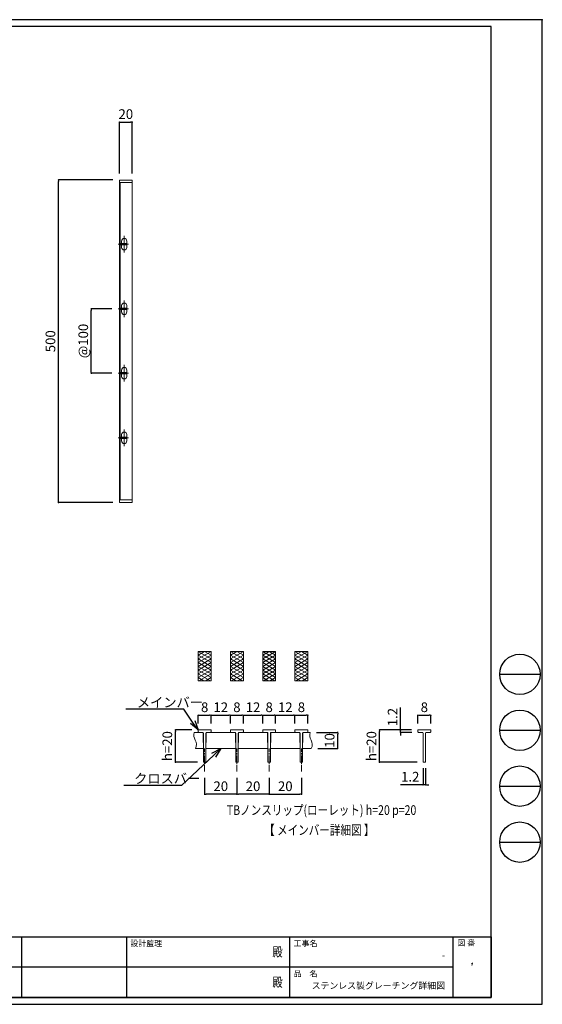
# Model space of a CAD drawing. Extents: x 0 to 431, y 0 to 305.
# Drawn here: x 269 to 431, y 0 to 305 of the extents above; entities that cross this region are included whole.
import ezdxf
from ezdxf import colors
from ezdxf.entities.mleader import LeaderData, LeaderLine
from ezdxf.enums import TextEntityAlignment as Align
from ezdxf.math import Vec2, Vec3

# ---------------------------------------------------------------- set-up
doc = ezdxf.new("R2010")
doc.units = 0
doc.header["$MEASUREMENT"] = 0
doc.linetypes.add('CENTER1', pattern=[10, 6.25, -1.25, 1.25, -1.25])
doc.layers.get('0').update_dxf_attribs({"linetype": 'CONTINUOUS'})
doc.layers.get('Defpoints').update_dxf_attribs({"linetype": 'CONTINUOUS'})
doc.layers.add('A1FRAME', color=7, linetype='CONTINUOUS')
for name, color, linetype, lineweight in [('中心線', 140, 'CENTER1', 5), ('寸法', 4, 'CONTINUOUS', 5), ('文字', 7, 'CONTINUOUS', 0), ('蓋', 3, 'CONTINUOUS', 5)]:
    doc.layers.add(name, color=color, linetype=linetype, lineweight=lineweight)
doc.styles.get("Standard").update_dxf_attribs({"font": 'txt.shx', "width": 0.8, "bigfont": 'bigfont.shx'})
doc.styles.add('丸ゴシック', font='HGRSMP.TTF', dxfattribs={"width": 0.9})
doc.dimstyles.new('単品1-2', dxfattribs={"dimtxt": 3, "dimasz": 0.5, "dimexe": 0, "dimexo": 2, "dimgap": 1, "dimtad": 1, "dimlfac": 2, "dimdsep": 46, "dimtxsty": 'STANDARD', "dimblk": 'DOT', "dimcen": 0.09, "dimadec": 0, "dimazin": 2, "dimtfac": 1, "dimtmove": 0, "dimatfit": 3, "dimldrblk": 'OPEN30', "dimfxl": 1, "dimtolj": 1, "dimtzin": 0, "dimarcsym": 0})
doc.dimstyles.new('単品1-5', dxfattribs={"dimtxt": 3, "dimasz": 0.5, "dimexe": 0, "dimexo": 2, "dimgap": 1, "dimtad": 1, "dimlfac": 5, "dimdsep": 46, "dimtxsty": 'STANDARD', "dimblk": 'DOT', "dimcen": 0.09, "dimadec": 0, "dimazin": 2, "dimtfac": 1, "dimtmove": 0, "dimatfit": 3, "dimldrblk": 'OPEN30', "dimfxl": 1, "dimtolj": 1, "dimtzin": 0, "dimarcsym": 0})

# ---------------------------------------------------------------- blocks, each defined once
blk = doc.blocks.new('_Dot')
at = {"color": 0, "linetype": 'ByBlock', "lineweight": -2}
blk.add_line((-0.5, 0), (-1, 0), dxfattribs=at)
at = {"color": 0, "linetype": 'ByBlock', "const_width": 0.5}
blk.add_lwpolyline([(-0.25, 0, 1), (0.25, 0, 1)], format="xyb", close=True, dxfattribs=at)
blk = doc.blocks.new('*D2')
at = {"layer": 'Defpoints', "color": 0, "transparency": 16777216}
for p in [(358.69, 84.31), (367.24, 84.31), (359.06, 79.31)]:
    blk.add_point(p, dxfattribs=at)
at = {"layer": '寸法', "color": 0, "lineweight": -2, "transparency": 16777216}
for p, q in [((360.69, 84.31), (367.24, 84.31)), ((367.24, 79.81), (367.24, 83.81)), ((361.06, 79.31), (367.24, 79.31))]:
    blk.add_line(p, q, dxfattribs=at)
at = {"layer": '寸法', "color": 0, "lineweight": -2, "transparency": 16777216, "xscale": 0.5, "yscale": 0.5, "zscale": 0.5}
for p, rotation in [((367.24, 84.31), 90), ((367.24, 79.31), 270)]:
    blk.add_blockref('_Dot', p, dxfattribs=dict(at, rotation=rotation))
at = {"layer": '寸法', "color": 0, "transparency": 16777216, "insert": (364.74, 81.81), "char_height": 3, "attachment_point": 5, "rotation": 90}
blk.add_mtext('\\A1;10', dxfattribs=at)
blk = doc.blocks.new('_Open30')
at = {"color": 0, "linetype": 'ByBlock', "lineweight": -2}
for p, q in [((-1, 0.27), (0, 0)), ((0, 0), (-1, -0.27)), ((0, 0), (-1, 0))]:
    blk.add_line(p, q, dxfattribs=at)
blk = doc.blocks.new('*D3')
at = {"layer": 'Defpoints', "color": 0, "transparency": 16777216}
for p in [(316.94, 85.06), (324.01, 85.06), (325.79, 75.06)]:
    blk.add_point(p, dxfattribs=at)
at = {"layer": '寸法', "color": 0, "lineweight": -2, "transparency": 16777216}
for p, q in [((322.01, 85.06), (316.94, 85.06)), ((316.94, 75.56), (316.94, 84.56)), ((323.79, 75.06), (316.94, 75.06))]:
    blk.add_line(p, q, dxfattribs=at)
at = {"layer": '寸法', "color": 0, "lineweight": -2, "transparency": 16777216, "xscale": 0.5, "yscale": 0.5, "zscale": 0.5}
for p, rotation in [((316.94, 85.06), 90), ((316.94, 75.06), 270)]:
    blk.add_blockref('_Dot', p, dxfattribs=dict(at, rotation=rotation))
at = {"layer": '寸法', "color": 0, "transparency": 16777216, "insert": (314.44, 80.06), "char_height": 3, "attachment_point": 5, "rotation": 90}
blk.add_mtext('\\A1;h=20', dxfattribs=at)
blk = doc.blocks.new('*D4')
at = {"layer": 'Defpoints', "color": 0, "transparency": 16777216}
for p in [(346.01, 72.23), (356.01, 72.23), (356.01, 65.12)]:
    blk.add_point(p, dxfattribs=at)
at = {"layer": '寸法', "color": 0, "lineweight": -2, "transparency": 16777216}
for p, q in [((346.01, 70.23), (346.01, 65.12)), ((356.01, 70.23), (356.01, 65.12)), ((346.51, 65.12), (355.51, 65.12))]:
    blk.add_line(p, q, dxfattribs=at)
at = {"layer": '寸法', "color": 0, "lineweight": -2, "transparency": 16777216, "xscale": 0.5, "yscale": 0.5, "zscale": 0.5, "rotation": 180}
blk.add_blockref('_Dot', (346.01, 65.12), dxfattribs=at)
at = {"layer": '寸法', "color": 0, "lineweight": -2, "transparency": 16777216, "xscale": 0.5, "yscale": 0.5, "zscale": 0.5}
blk.add_blockref('_Dot', (356.01, 65.12), dxfattribs=at)
at = {"layer": '寸法', "color": 0, "transparency": 16777216, "insert": (351.01, 67.62), "char_height": 3, "attachment_point": 5}
blk.add_mtext('\\A1;20', dxfattribs=at)
blk = doc.blocks.new('*D5')
at = {"layer": 'Defpoints', "color": 0, "transparency": 16777216}
for p in [(336.01, 72.23), (346.01, 72.23), (336.01, 65.12)]:
    blk.add_point(p, dxfattribs=at)
at = {"layer": '寸法', "color": 0, "lineweight": -2, "transparency": 16777216}
for p, q in [((336.01, 70.23), (336.01, 65.12)), ((346.01, 70.23), (346.01, 65.12)), ((345.51, 65.12), (336.51, 65.12))]:
    blk.add_line(p, q, dxfattribs=at)
at = {"layer": '寸法', "color": 0, "lineweight": -2, "transparency": 16777216, "xscale": 0.5, "yscale": 0.5, "zscale": 0.5, "rotation": 180}
blk.add_blockref('_Dot', (336.01, 65.12), dxfattribs=at)
at = {"layer": '寸法', "color": 0, "lineweight": -2, "transparency": 16777216, "xscale": 0.5, "yscale": 0.5, "zscale": 0.5}
blk.add_blockref('_Dot', (346.01, 65.12), dxfattribs=at)
at = {"layer": '寸法', "color": 0, "transparency": 16777216, "insert": (341.01, 67.62), "char_height": 3, "attachment_point": 5}
blk.add_mtext('\\A1;20', dxfattribs=at)
blk = doc.blocks.new('*D6')
at = {"layer": 'Defpoints', "color": 0, "transparency": 16777216}
for p in [(326.01, 72.23), (336.01, 72.23), (326.01, 65.12)]:
    blk.add_point(p, dxfattribs=at)
at = {"layer": '寸法', "color": 0, "lineweight": -2, "transparency": 16777216}
for p, q in [((326.01, 70.23), (326.01, 65.12)), ((336.01, 70.23), (336.01, 65.12)), ((335.51, 65.12), (326.51, 65.12))]:
    blk.add_line(p, q, dxfattribs=at)
at = {"layer": '寸法', "color": 0, "lineweight": -2, "transparency": 16777216, "xscale": 0.5, "yscale": 0.5, "zscale": 0.5, "rotation": 180}
blk.add_blockref('_Dot', (326.01, 65.12), dxfattribs=at)
at = {"layer": '寸法', "color": 0, "lineweight": -2, "transparency": 16777216, "xscale": 0.5, "yscale": 0.5, "zscale": 0.5}
blk.add_blockref('_Dot', (336.01, 65.12), dxfattribs=at)
at = {"layer": '寸法', "color": 0, "transparency": 16777216, "insert": (331.01, 67.62), "char_height": 3, "attachment_point": 5}
blk.add_mtext('\\A1;20', dxfattribs=at)
blk = doc.blocks.new('*D7')
at = {"layer": 'Defpoints', "color": 0, "transparency": 16777216}
for p in [(328.01, 89.61), (324.01, 85.06), (328.01, 85.06)]:
    blk.add_point(p, dxfattribs=at)
at = {"layer": '寸法', "color": 0, "lineweight": -2, "transparency": 16777216}
for p, q in [((324.01, 87.06), (324.01, 89.61)), ((324.51, 89.61), (327.51, 89.61)), ((328.01, 87.06), (328.01, 89.61))]:
    blk.add_line(p, q, dxfattribs=at)
at = {"layer": '寸法', "color": 0, "lineweight": -2, "transparency": 16777216, "xscale": 0.5, "yscale": 0.5, "zscale": 0.5, "rotation": 180}
blk.add_blockref('_Dot', (324.01, 89.61), dxfattribs=at)
at = {"layer": '寸法', "color": 0, "lineweight": -2, "transparency": 16777216, "xscale": 0.5, "yscale": 0.5, "zscale": 0.5}
blk.add_blockref('_Dot', (328.01, 89.61), dxfattribs=at)
at = {"layer": '寸法', "color": 0, "transparency": 16777216, "insert": (326.01, 92.11), "char_height": 3, "attachment_point": 5}
blk.add_mtext('\\A1;8', dxfattribs=at)
blk = doc.blocks.new('*D8')
at = {"layer": 'Defpoints', "color": 0, "transparency": 16777216}
for p in [(338.01, 89.61), (334.01, 85.06), (338.01, 85.06)]:
    blk.add_point(p, dxfattribs=at)
at = {"layer": '寸法', "color": 0, "lineweight": -2, "transparency": 16777216}
for p, q in [((334.01, 87.06), (334.01, 89.61)), ((334.51, 89.61), (337.51, 89.61)), ((338.01, 87.06), (338.01, 89.61))]:
    blk.add_line(p, q, dxfattribs=at)
at = {"layer": '寸法', "color": 0, "lineweight": -2, "transparency": 16777216, "xscale": 0.5, "yscale": 0.5, "zscale": 0.5, "rotation": 180}
blk.add_blockref('_Dot', (334.01, 89.61), dxfattribs=at)
at = {"layer": '寸法', "color": 0, "lineweight": -2, "transparency": 16777216, "xscale": 0.5, "yscale": 0.5, "zscale": 0.5}
blk.add_blockref('_Dot', (338.01, 89.61), dxfattribs=at)
at = {"layer": '寸法', "color": 0, "transparency": 16777216, "insert": (336.01, 92.11), "char_height": 3, "attachment_point": 5}
blk.add_mtext('\\A1;8', dxfattribs=at)
blk = doc.blocks.new('*D9')
at = {"layer": 'Defpoints', "color": 0, "transparency": 16777216}
for p in [(348.01, 89.61), (344.01, 85.06), (348.01, 85.06)]:
    blk.add_point(p, dxfattribs=at)
at = {"layer": '寸法', "color": 0, "lineweight": -2, "transparency": 16777216}
for p, q in [((344.01, 87.06), (344.01, 89.61)), ((344.51, 89.61), (347.51, 89.61)), ((348.01, 87.06), (348.01, 89.61))]:
    blk.add_line(p, q, dxfattribs=at)
at = {"layer": '寸法', "color": 0, "lineweight": -2, "transparency": 16777216, "xscale": 0.5, "yscale": 0.5, "zscale": 0.5, "rotation": 180}
blk.add_blockref('_Dot', (344.01, 89.61), dxfattribs=at)
at = {"layer": '寸法', "color": 0, "lineweight": -2, "transparency": 16777216, "xscale": 0.5, "yscale": 0.5, "zscale": 0.5}
blk.add_blockref('_Dot', (348.01, 89.61), dxfattribs=at)
at = {"layer": '寸法', "color": 0, "transparency": 16777216, "insert": (346.01, 92.11), "char_height": 3, "attachment_point": 5}
blk.add_mtext('\\A1;8', dxfattribs=at)
blk = doc.blocks.new('*D10')
at = {"layer": 'Defpoints', "color": 0, "transparency": 16777216}
for p in [(358.01, 89.61), (354.01, 85.06), (358.01, 85.06)]:
    blk.add_point(p, dxfattribs=at)
at = {"layer": '寸法', "color": 0, "lineweight": -2, "transparency": 16777216}
for p, q in [((354.01, 87.06), (354.01, 89.61)), ((354.51, 89.61), (357.51, 89.61)), ((358.01, 87.06), (358.01, 89.61))]:
    blk.add_line(p, q, dxfattribs=at)
at = {"layer": '寸法', "color": 0, "lineweight": -2, "transparency": 16777216, "xscale": 0.5, "yscale": 0.5, "zscale": 0.5, "rotation": 180}
blk.add_blockref('_Dot', (354.01, 89.61), dxfattribs=at)
at = {"layer": '寸法', "color": 0, "lineweight": -2, "transparency": 16777216, "xscale": 0.5, "yscale": 0.5, "zscale": 0.5}
blk.add_blockref('_Dot', (358.01, 89.61), dxfattribs=at)
at = {"layer": '寸法', "color": 0, "transparency": 16777216, "insert": (356.01, 92.11), "char_height": 3, "attachment_point": 5}
blk.add_mtext('\\A1;8', dxfattribs=at)
blk = doc.blocks.new('*D11')
at = {"layer": 'Defpoints', "color": 0, "transparency": 16777216}
for p in [(334.01, 89.61), (328.01, 85.06), (334.01, 85.06)]:
    blk.add_point(p, dxfattribs=at)
at = {"layer": '寸法', "color": 0, "lineweight": -2, "transparency": 16777216}
for p, q in [((328.01, 87.06), (328.01, 89.61)), ((328.51, 89.61), (333.51, 89.61)), ((334.01, 87.06), (334.01, 89.61))]:
    blk.add_line(p, q, dxfattribs=at)
at = {"layer": '寸法', "color": 0, "lineweight": -2, "transparency": 16777216, "xscale": 0.5, "yscale": 0.5, "zscale": 0.5, "rotation": 180}
blk.add_blockref('_Dot', (328.01, 89.61), dxfattribs=at)
at = {"layer": '寸法', "color": 0, "lineweight": -2, "transparency": 16777216, "xscale": 0.5, "yscale": 0.5, "zscale": 0.5}
blk.add_blockref('_Dot', (334.01, 89.61), dxfattribs=at)
at = {"layer": '寸法', "color": 0, "transparency": 16777216, "insert": (331.01, 92.11), "char_height": 3, "attachment_point": 5}
blk.add_mtext('\\A1;12', dxfattribs=at)
blk = doc.blocks.new('*D12')
at = {"layer": 'Defpoints', "color": 0, "transparency": 16777216}
for p in [(344.01, 89.61), (338.01, 85.06), (344.01, 85.06)]:
    blk.add_point(p, dxfattribs=at)
at = {"layer": '寸法', "color": 0, "lineweight": -2, "transparency": 16777216}
for p, q in [((338.01, 87.06), (338.01, 89.61)), ((338.51, 89.61), (343.51, 89.61)), ((344.01, 87.06), (344.01, 89.61))]:
    blk.add_line(p, q, dxfattribs=at)
at = {"layer": '寸法', "color": 0, "lineweight": -2, "transparency": 16777216, "xscale": 0.5, "yscale": 0.5, "zscale": 0.5, "rotation": 180}
blk.add_blockref('_Dot', (338.01, 89.61), dxfattribs=at)
at = {"layer": '寸法', "color": 0, "lineweight": -2, "transparency": 16777216, "xscale": 0.5, "yscale": 0.5, "zscale": 0.5}
blk.add_blockref('_Dot', (344.01, 89.61), dxfattribs=at)
at = {"layer": '寸法', "color": 0, "transparency": 16777216, "insert": (341.01, 92.11), "char_height": 3, "attachment_point": 5}
blk.add_mtext('\\A1;12', dxfattribs=at)
blk = doc.blocks.new('*D13')
at = {"layer": 'Defpoints', "color": 0, "transparency": 16777216}
for p in [(354.01, 89.61), (348.01, 85.06), (354.01, 85.06)]:
    blk.add_point(p, dxfattribs=at)
at = {"layer": '寸法', "color": 0, "lineweight": -2, "transparency": 16777216}
for p, q in [((348.01, 87.06), (348.01, 89.61)), ((348.51, 89.61), (353.51, 89.61)), ((354.01, 87.06), (354.01, 89.61))]:
    blk.add_line(p, q, dxfattribs=at)
at = {"layer": '寸法', "color": 0, "lineweight": -2, "transparency": 16777216, "xscale": 0.5, "yscale": 0.5, "zscale": 0.5, "rotation": 180}
blk.add_blockref('_Dot', (348.01, 89.61), dxfattribs=at)
at = {"layer": '寸法', "color": 0, "lineweight": -2, "transparency": 16777216, "xscale": 0.5, "yscale": 0.5, "zscale": 0.5}
blk.add_blockref('_Dot', (354.01, 89.61), dxfattribs=at)
at = {"layer": '寸法', "color": 0, "transparency": 16777216, "insert": (351.01, 92.11), "char_height": 3, "attachment_point": 5}
blk.add_mtext('\\A1;12', dxfattribs=at)
blk = doc.blocks.new('*D14')
at = {"layer": 'Defpoints', "color": 0, "transparency": 16777216}
for p in [(380.21, 85.06), (392.1, 85.06), (393.88, 75.06)]:
    blk.add_point(p, dxfattribs=at)
at = {"layer": '寸法', "color": 0, "lineweight": -2, "transparency": 16777216}
for p, q in [((390.1, 85.06), (380.21, 85.06)), ((380.21, 75.56), (380.21, 84.56)), ((391.88, 75.06), (380.21, 75.06))]:
    blk.add_line(p, q, dxfattribs=at)
at = {"layer": '寸法', "color": 0, "lineweight": -2, "transparency": 16777216, "xscale": 0.5, "yscale": 0.5, "zscale": 0.5}
for p, rotation in [((380.21, 85.06), 90), ((380.21, 75.06), 270)]:
    blk.add_blockref('_Dot', p, dxfattribs=dict(at, rotation=rotation))
at = {"layer": '寸法', "color": 0, "transparency": 16777216, "insert": (377.71, 80.06), "char_height": 3, "attachment_point": 5, "rotation": 90}
blk.add_mtext('\\A1;h=20', dxfattribs=at)
blk = doc.blocks.new('*D15')
at = {"layer": 'Defpoints', "color": 0, "transparency": 16777216}
for p in [(396.1, 89.61), (392.1, 85.06), (396.1, 85.06)]:
    blk.add_point(p, dxfattribs=at)
at = {"layer": '寸法', "color": 0, "lineweight": -2, "transparency": 16777216}
for p, q in [((392.1, 87.06), (392.1, 89.61)), ((392.6, 89.61), (395.6, 89.61)), ((396.1, 87.06), (396.1, 89.61))]:
    blk.add_line(p, q, dxfattribs=at)
at = {"layer": '寸法', "color": 0, "lineweight": -2, "transparency": 16777216, "xscale": 0.5, "yscale": 0.5, "zscale": 0.5, "rotation": 180}
blk.add_blockref('_Dot', (392.1, 89.61), dxfattribs=at)
at = {"layer": '寸法', "color": 0, "lineweight": -2, "transparency": 16777216, "xscale": 0.5, "yscale": 0.5, "zscale": 0.5}
blk.add_blockref('_Dot', (396.1, 89.61), dxfattribs=at)
at = {"layer": '寸法', "color": 0, "transparency": 16777216, "insert": (394.1, 92.11), "char_height": 3, "attachment_point": 5}
blk.add_mtext('\\A1;8', dxfattribs=at)
blk = doc.blocks.new('*D16')
at = {"layer": 'Defpoints', "color": 0, "transparency": 16777216}
for p in [(386.76, 85.06), (392.1, 85.06), (392.25, 84.31)]:
    blk.add_point(p, dxfattribs=at)
at = {"layer": '寸法', "color": 0, "lineweight": -2, "transparency": 16777216}
for p, q in [((386.76, 85.56), (386.76, 92.06)), ((390.1, 85.06), (386.76, 85.06)), ((386.76, 84.31), (386.76, 85.06)), ((390.25, 84.31), (386.76, 84.31)), ((386.76, 83.81), (386.76, 83.31))]:
    blk.add_line(p, q, dxfattribs=at)
at = {"layer": '寸法', "color": 0, "lineweight": -2, "transparency": 16777216, "xscale": 0.5, "yscale": 0.5, "zscale": 0.5}
for p, rotation in [((386.76, 85.06), 270), ((386.76, 84.31), 90)]:
    blk.add_blockref('_Dot', p, dxfattribs=dict(at, rotation=rotation))
at = {"layer": '寸法', "color": 0, "transparency": 16777216, "insert": (384.26, 89.06), "char_height": 3, "attachment_point": 5, "rotation": 90}
blk.add_mtext('\\A1;1.2', dxfattribs=at)
blk = doc.blocks.new('*D17')
at = {"layer": 'Defpoints', "color": 0, "transparency": 16777216}
for p in [(393.73, 75.21), (394.48, 75.21), (393.73, 68.07)]:
    blk.add_point(p, dxfattribs=at)
at = {"layer": '寸法', "color": 0, "lineweight": -2, "transparency": 16777216}
for p, q in [((393.73, 73.21), (393.73, 68.07)), ((394.48, 73.21), (394.48, 68.07)), ((393.23, 68.07), (386.73, 68.07)), ((394.48, 68.07), (393.73, 68.07)), ((394.98, 68.07), (395.48, 68.07))]:
    blk.add_line(p, q, dxfattribs=at)
at = {"layer": '寸法', "color": 0, "lineweight": -2, "transparency": 16777216, "xscale": 0.5, "yscale": 0.5, "zscale": 0.5}
blk.add_blockref('_Dot', (393.73, 68.07), dxfattribs=at)
at = {"layer": '寸法', "color": 0, "lineweight": -2, "transparency": 16777216, "xscale": 0.5, "yscale": 0.5, "zscale": 0.5, "rotation": 180}
blk.add_blockref('_Dot', (394.48, 68.07), dxfattribs=at)
at = {"layer": '寸法', "color": 0, "transparency": 16777216, "insert": (389.73, 70.57), "char_height": 3, "attachment_point": 5}
blk.add_mtext('\\A1;1.2', dxfattribs=at)
blk = doc.blocks.new('*D22')
at = {"layer": 'Defpoints', "color": 0, "transparency": 16777216}
for p in [(280.72, 255.59), (299.58, 255.59), (299.58, 155.59)]:
    blk.add_point(p, dxfattribs=at)
at = {"layer": '寸法', "color": 0, "lineweight": -2, "transparency": 16777216}
for p, q in [((297.58, 255.59), (280.72, 255.59)), ((280.72, 156.09), (280.72, 255.09)), ((297.58, 155.59), (280.72, 155.59))]:
    blk.add_line(p, q, dxfattribs=at)
at = {"layer": '寸法', "color": 0, "lineweight": -2, "transparency": 16777216, "xscale": 0.5, "yscale": 0.5, "zscale": 0.5}
for p, rotation in [((280.72, 255.59), 90), ((280.72, 155.59), 270)]:
    blk.add_blockref('_Dot', p, dxfattribs=dict(at, rotation=rotation))
at = {"layer": '寸法', "color": 0, "transparency": 16777216, "insert": (278.22, 205.59), "char_height": 3, "attachment_point": 5, "rotation": 90}
blk.add_mtext('\\A1;500', dxfattribs=at)
blk = doc.blocks.new('*D23')
at = {"layer": 'Defpoints', "color": 0, "transparency": 16777216}
for p in [(303.58, 273.52), (299.58, 255.59), (303.58, 255.59)]:
    blk.add_point(p, dxfattribs=at)
at = {"layer": '寸法', "color": 0, "lineweight": -2, "transparency": 16777216}
for p, q in [((299.58, 257.59), (299.58, 273.52)), ((300.08, 273.52), (303.08, 273.52)), ((303.58, 257.59), (303.58, 273.52))]:
    blk.add_line(p, q, dxfattribs=at)
at = {"layer": '寸法', "color": 0, "lineweight": -2, "transparency": 16777216, "xscale": 0.5, "yscale": 0.5, "zscale": 0.5, "rotation": 180}
blk.add_blockref('_Dot', (299.58, 273.52), dxfattribs=at)
at = {"layer": '寸法', "color": 0, "lineweight": -2, "transparency": 16777216, "xscale": 0.5, "yscale": 0.5, "zscale": 0.5}
blk.add_blockref('_Dot', (303.58, 273.52), dxfattribs=at)
at = {"layer": '寸法', "color": 0, "transparency": 16777216, "insert": (301.58, 276.02), "char_height": 3, "attachment_point": 5}
blk.add_mtext('\\A1;20', dxfattribs=at)
blk = doc.blocks.new('*D24')
at = {"layer": 'Defpoints', "color": 0, "transparency": 16777216}
for p in [(290.89, 215.67), (299.26, 215.67), (299.26, 195.67)]:
    blk.add_point(p, dxfattribs=at)
at = {"layer": '寸法', "color": 0, "lineweight": -2, "transparency": 16777216}
for p, q in [((297.26, 215.67), (290.89, 215.67)), ((290.89, 196.17), (290.89, 215.17)), ((297.26, 195.67), (290.89, 195.67))]:
    blk.add_line(p, q, dxfattribs=at)
at = {"layer": '寸法', "color": 0, "lineweight": -2, "transparency": 16777216, "xscale": 0.5, "yscale": 0.5, "zscale": 0.5}
for p, rotation in [((290.89, 215.67), 90), ((290.89, 195.67), 270)]:
    blk.add_blockref('_Dot', p, dxfattribs=dict(at, rotation=rotation))
at = {"layer": '寸法', "color": 0, "transparency": 16777216, "insert": (288.39, 205.67), "char_height": 3, "attachment_point": 5, "rotation": 90}
blk.add_mtext('\\A1;@100', dxfattribs=at)
blk = doc.blocks.new('*U19')
at = {"layer": '中心線', "linetype": 'CENTER1', "ltscale": 0.2}
for p, q in [((7.5, 387.4), (7.5, 413.4)), ((-1.6, 400.4), (14.6, 400.4)), ((7.5, 287.4), (7.5, 313.4)), ((-1.6, 300.4), (14.6, 300.4)), ((-1.6, 200.4), (14.6, 200.4)), ((7.5, 187.4), (7.5, 213.4)), ((7.5, 87.4), (7.5, 113.4)), ((-1.6, 100.4), (14.6, 100.4))]:
    blk.add_line(p, q, dxfattribs=at)
at = {"layer": '蓋', "linetype": 'Continuous'}
for p, q in [((0, 500), (0, 0)), ((0, 500), (20, 500)), ((0, 496), (20, 496)), ((1.5, 496), (1.5, 4)), ((20, 500), (20, 0)), ((0, 4), (20, 4)), ((0, 0), (20, 0))]:
    blk.add_line(p, q, dxfattribs=at)
at = {"layer": '蓋', "color": 3, "linetype": 'Continuous'}
for p, q in [((1.5, 399.4), (1.5, 401.4)), ((1.5, 401.4), (11.5, 401.4)), ((1.5, 399.4), (11.5, 399.4)), ((3.5, 401.4), (3.5, 405.4)), ((3.5, 395.4), (3.5, 399.4)), ((11.5, 401.4), (11.5, 405.4)), ((11.5, 399.4), (11.5, 401.4)), ((11.5, 395.4), (11.5, 399.4)), ((3.5, 301.4), (3.5, 305.4)), ((11.5, 301.4), (11.5, 305.4)), ((1.5, 299.4), (1.5, 301.4)), ((1.5, 301.4), (11.5, 301.4)), ((1.5, 299.4), (11.5, 299.4)), ((3.5, 295.4), (3.5, 299.4)), ((11.5, 299.4), (11.5, 301.4)), ((11.5, 295.4), (11.5, 299.4)), ((1.5, 199.4), (1.5, 201.4)), ((1.5, 201.4), (11.5, 201.4)), ((1.5, 199.4), (11.5, 199.4)), ((3.5, 201.4), (3.5, 205.4)), ((3.5, 195.4), (3.5, 199.4)), ((11.5, 201.4), (11.5, 205.4)), ((11.5, 199.4), (11.5, 201.4)), ((11.5, 195.4), (11.5, 199.4)), ((1.5, 99.4), (1.5, 101.4)), ((1.5, 101.4), (11.5, 101.4)), ((1.5, 99.4), (11.5, 99.4)), ((3.5, 101.4), (3.5, 105.4)), ((3.5, 95.4), (3.5, 99.4)), ((11.5, 101.4), (11.5, 105.4)), ((11.5, 99.4), (11.5, 101.4)), ((11.5, 95.4), (11.5, 99.4))]:
    blk.add_line(p, q, dxfattribs=at)
for centre, start, end in [((7.5, 405.4), 0, 180), ((7.5, 395.4), 180, 0), ((7.5, 305.4), 0, 180), ((7.5, 295.4), 180, 0), ((7.5, 205.4), 0, 180), ((7.5, 195.4), 180, 0), ((7.5, 105.4), 0, 180), ((7.5, 95.4), 180, 0)]:
    blk.add_arc(centre, 4, start, end, dxfattribs=at)

msp = doc.modelspace()

# ---------------------------------------------------------------- linework, layer by layer
at = {"layer": 'A1FRAME', "color": 1, "linetype": 'Continuous', "lineweight": 25}
for p, q in [((430.6604, 305.2925), (0, 305.2925)), ((430.6604, 0), (430.6604, 305.2925)), ((0, 0), (430.6604, 0))]:
    msp.add_line(p, q, dxfattribs=at)
at = {"layer": 'A1FRAME', "color": 11, "linetype": 'Continuous', "lineweight": 25}
for p, q in [((414.8551, 303.1372), (5.7474, 303.1372)), ((414.8551, 2.1553), (414.8551, 303.1372)), ((417.459, 102.3183), (429.9865, 102.3183)), ((417.459, 84.9726), (429.9865, 84.9726)), ((417.459, 67.6268), (429.9865, 67.6268)), ((417.459, 50.281), (429.9865, 50.281)), ((5.7474, 20.9465), (414.8551, 20.9465)), ((269.2228, 20.9465), (269.2228, 2.1553)), ((301.7462, 20.9465), (301.7462, 2.1553)), ((352.338, 20.9465), (352.338, 2.1553)), ((402.9298, 20.9465), (402.9298, 2.1553)), ((414.8551, 20.9465), (414.8551, 2.1553)), ((402.9298, 11.5509), (171.6529, 11.5509)), ((414.8551, 2.1553), (5.7474, 2.1553)), ((5.7474, 2.1553), (414.8551, 2.1553))]:
    msp.add_line(p, q, dxfattribs=at)
for centre in [(423.7227, 102.3183), (423.7227, 84.9726), (423.7227, 67.6268), (423.7227, 50.281)]:
    msp.add_circle(centre, 6.2638, dxfattribs=at)
at = {"layer": 'A1FRAME', "color": 11}
msp.add_point((430.6604, 305.2925), dxfattribs=at)
at = {"layer": '中心線', "linetype": 'CENTER1', "ltscale": 0.3}
for p, q in [((326.0128, 72.2259), (326.0128, 79.316)), ((336.0128, 72.2259), (336.0128, 79.316)), ((346.0128, 72.2259), (346.0128, 79.316)), ((356.0128, 72.2259), (356.0128, 79.316))]:
    msp.add_line(p, q, dxfattribs=at)
at = {"layer": '蓋', "linetype": 'Continuous'}
for p, q in [((324.0128, 109.4022), (324.0128, 100.2976)), ((324.0128, 109.4022), (328.0128, 109.4022)), ((328.0128, 109.4022), (324.0128, 107.0928)), ((324.0128, 109.4022), (328.0128, 107.0928)), ((326.0128, 109.4022), (324.0128, 108.2475)), ((328.0128, 108.2475), (324.0128, 105.9381)), ((324.0128, 108.2475), (328.0128, 105.9381)), ((328.0128, 107.0928), (324.0128, 104.7834)), ((324.0128, 107.0928), (328.0128, 104.7834)), ((326.0128, 109.4022), (328.0128, 108.2475)), ((328.0128, 109.4022), (328.0128, 100.2976)), ((334.0128, 109.4022), (334.0128, 100.2976)), ((334.0128, 109.4022), (338.0128, 109.4022)), ((338.0128, 109.4022), (334.0128, 107.0928)), ((334.0128, 109.4022), (338.0128, 107.0928)), ((336.0128, 109.4022), (334.0128, 108.2475)), ((338.0128, 108.2475), (334.0128, 105.9381)), ((334.0128, 108.2475), (338.0128, 105.9381)), ((338.0128, 107.0928), (334.0128, 104.7834)), ((334.0128, 107.0928), (338.0128, 104.7834)), ((336.0128, 109.4022), (338.0128, 108.2475)), ((338.0128, 109.4022), (338.0128, 100.2976)), ((344.0128, 109.4022), (344.0128, 100.2976)), ((344.0128, 109.4022), (348.0128, 109.4022)), ((348.0128, 109.4022), (344.0128, 107.0928)), ((344.0128, 109.4022), (348.0128, 107.0928)), ((346.0128, 109.4022), (344.0128, 108.2475)), ((348.0128, 108.2475), (344.0128, 105.9381)), ((344.0128, 108.2475), (348.0128, 105.9381)), ((348.0128, 107.0928), (344.0128, 104.7834)), ((344.0128, 107.0928), (348.0128, 104.7834)), ((346.0128, 109.4022), (348.0128, 108.2475)), ((348.0128, 109.4022), (348.0128, 100.2976)), ((354.0128, 109.4022), (354.0128, 100.2976)), ((354.0128, 109.4022), (358.0128, 109.4022)), ((358.0128, 109.4022), (354.0128, 107.0928)), ((354.0128, 109.4022), (358.0128, 107.0928)), ((356.0128, 109.4022), (354.0128, 108.2475)), ((358.0128, 108.2475), (354.0128, 105.9381)), ((354.0128, 108.2475), (358.0128, 105.9381)), ((358.0128, 107.0928), (354.0128, 104.7834)), ((354.0128, 107.0928), (358.0128, 104.7834)), ((356.0128, 109.4022), (358.0128, 108.2475)), ((358.0128, 109.4022), (358.0128, 100.2976)), ((328.0128, 105.9381), (324.0128, 103.6287)), ((324.0128, 105.9381), (328.0128, 103.6287)), ((328.0128, 104.7834), (324.0128, 102.474)), ((324.0128, 104.7834), (328.0128, 102.474)), ((338.0128, 105.9381), (334.0128, 103.6287)), ((334.0128, 105.9381), (338.0128, 103.6287)), ((338.0128, 104.7834), (334.0128, 102.474)), ((334.0128, 104.7834), (338.0128, 102.474)), ((348.0128, 105.9381), (344.0128, 103.6287)), ((344.0128, 105.9381), (348.0128, 103.6287)), ((348.0128, 104.7834), (344.0128, 102.474)), ((344.0128, 104.7834), (348.0128, 102.474)), ((358.0128, 105.9381), (354.0128, 103.6287)), ((354.0128, 105.9381), (358.0128, 103.6287)), ((358.0128, 104.7834), (354.0128, 102.474)), ((354.0128, 104.7834), (358.0128, 102.474)), ((328.0128, 103.6287), (324.0128, 101.3193)), ((324.0128, 103.6287), (328.0128, 101.3193)), ((324.0128, 102.474), (327.7825, 100.2976)), ((324.0128, 101.3193), (325.7825, 100.2976)), ((328.0128, 102.474), (324.2431, 100.2976)), ((328.0128, 101.3193), (326.2431, 100.2976)), ((338.0128, 103.6287), (334.0128, 101.3193)), ((334.0128, 103.6287), (338.0128, 101.3193)), ((334.0128, 102.474), (337.7825, 100.2976)), ((334.0128, 101.3193), (335.7825, 100.2976)), ((338.0128, 102.474), (334.2431, 100.2976)), ((338.0128, 101.3193), (336.2431, 100.2976)), ((348.0128, 103.6287), (344.0128, 101.3193)), ((344.0128, 103.6287), (348.0128, 101.3193)), ((344.0128, 102.474), (347.7825, 100.2976)), ((344.0128, 101.3193), (345.7825, 100.2976)), ((348.0128, 102.474), (344.2431, 100.2976)), ((348.0128, 101.3193), (346.2431, 100.2976)), ((358.0128, 103.6287), (354.0128, 101.3193)), ((354.0128, 103.6287), (358.0128, 101.3193)), ((354.0128, 102.474), (357.7825, 100.2976)), ((354.0128, 101.3193), (355.7825, 100.2976)), ((358.0128, 102.474), (354.2431, 100.2976)), ((358.0128, 101.3193), (356.2431, 100.2976)), ((324.0128, 100.2976), (328.0128, 100.2976)), ((334.0128, 100.2976), (338.0128, 100.2976)), ((344.0128, 100.2976), (348.0128, 100.2976)), ((354.0128, 100.2976), (358.0128, 100.2976)), ((325.3878, 84.3079), (322.7929, 84.3079)), ((324.0128, 85.0579), (328.0128, 85.0579)), ((324.0128, 84.4579), (324.0128, 85.0579)), ((325.3878, 84.3079), (324.1628, 84.3079)), ((325.5378, 84.1579), (325.5378, 81.2829)), ((325.6378, 75.2079), (325.6378, 84.0579)), ((326.3878, 75.2079), (326.3878, 84.0579)), ((326.4878, 84.1579), (326.4878, 81.2829)), ((326.6378, 84.3079), (327.8628, 84.3079)), ((326.6378, 84.3079), (335.3878, 84.3079)), ((328.0128, 84.4579), (328.0128, 85.0579)), ((334.0128, 85.0579), (338.0128, 85.0579)), ((334.0128, 84.4579), (334.0128, 85.0579)), ((335.3878, 84.3079), (334.1628, 84.3079)), ((335.5378, 84.1579), (335.5378, 81.2829)), ((335.6378, 75.2079), (335.6378, 84.0579)), ((336.3878, 75.2079), (336.3878, 84.0579)), ((336.4878, 84.1579), (336.4878, 81.2829)), ((336.6378, 84.3079), (337.8628, 84.3079)), ((336.6378, 84.3079), (345.3878, 84.3079)), ((338.0128, 84.4579), (338.0128, 85.0579)), ((344.0128, 85.0579), (348.0128, 85.0579)), ((344.0128, 84.4579), (344.0128, 85.0579)), ((345.3878, 84.3079), (344.1628, 84.3079)), ((345.5378, 84.1579), (345.5378, 81.2829)), ((345.6378, 75.2079), (345.6378, 84.0579)), ((346.3878, 75.2079), (346.3878, 84.0579)), ((346.4878, 84.1579), (346.4878, 81.2829)), ((346.6378, 84.3079), (347.8628, 84.3079)), ((346.6378, 84.3079), (355.3878, 84.3079)), ((348.0128, 84.4579), (348.0128, 85.0579)), ((354.0128, 85.0579), (358.0128, 85.0579)), ((354.0128, 84.4579), (354.0128, 85.0579)), ((355.3878, 84.3079), (354.1628, 84.3079)), ((355.5378, 84.1579), (355.5378, 81.2829)), ((355.6378, 75.2079), (355.6378, 84.0579)), ((356.3878, 75.2079), (356.3878, 84.0579)), ((356.4878, 84.1579), (356.4878, 81.2829)), ((356.6378, 84.3079), (357.8628, 84.3079)), ((356.6378, 84.3079), (358.6858, 84.3079)), ((358.0128, 84.4579), (358.0128, 85.0579)), ((392.1009, 85.0579), (396.1009, 85.0579)), ((392.1009, 84.4579), (392.1009, 85.0579)), ((393.4759, 84.3079), (392.2509, 84.3079)), ((393.7259, 75.2079), (393.7259, 84.0579)), ((394.4759, 75.2079), (394.4759, 84.0579)), ((394.7259, 84.3079), (395.9509, 84.3079)), ((396.1009, 84.4579), (396.1009, 85.0579)), ((325.6378, 79.3079), (323.1706, 79.3079)), ((335.6378, 79.3079), (326.3878, 79.3079)), ((345.6378, 79.3079), (336.3878, 79.3079)), ((355.6378, 79.3079), (346.3878, 79.3079)), ((359.0635, 79.3079), (356.3878, 79.3079)), ((326.2378, 75.0579), (325.7878, 75.0579)), ((336.2378, 75.0579), (335.7878, 75.0579)), ((346.2378, 75.0579), (345.7878, 75.0579)), ((356.2378, 75.0579), (355.7878, 75.0579)), ((394.3259, 75.0579), (393.8759, 75.0579))]:
    msp.add_line(p, q, dxfattribs=at)
for centre, radius, start, end in [((325.5098, 83.4434), 2.8511, 162.348771, 212.317537), ((324.1628, 84.4579), 0.15, 180, 270), ((325.3878, 84.0579), 0.25, 0, 90), ((325.3878, 84.1579), 0.15, 0, 90), ((326.6378, 84.0579), 0.25, 90, 180), ((326.6378, 84.1579), 0.15, 90, 180), ((327.8628, 84.4579), 0.15, 270, 0), ((334.1628, 84.4579), 0.15, 180, 270), ((335.3878, 84.0579), 0.25, 0, 90), ((335.3878, 84.1579), 0.15, 0, 90), ((336.6378, 84.0579), 0.25, 90, 180), ((336.6378, 84.1579), 0.15, 90, 180), ((337.8628, 84.4579), 0.15, 270, 0), ((344.1628, 84.4579), 0.15, 180, 270), ((345.3878, 84.0579), 0.25, 0, 90), ((345.3878, 84.1579), 0.15, 0, 90), ((346.6378, 84.0579), 0.25, 90, 180), ((346.6378, 84.1579), 0.15, 90, 180), ((347.8628, 84.4579), 0.15, 270, 0), ((354.1628, 84.4579), 0.15, 180, 270), ((355.3878, 84.0579), 0.25, 0, 90), ((355.3878, 84.1579), 0.15, 0, 90), ((356.6378, 84.0579), 0.25, 90, 180), ((356.6378, 84.1579), 0.15, 90, 180), ((357.8628, 84.4579), 0.15, 270, 0), ((361.4027, 83.4434), 2.8511, 162.348771, 212.317537), ((392.2509, 84.4579), 0.15, 180, 270), ((393.4759, 84.0579), 0.25, 0, 90), ((394.7259, 84.0579), 0.25, 90, 180), ((395.9509, 84.4579), 0.15, 270, 0), ((320.9432, 80.5545), 2.5526, 330.764674, 32.317537), ((326.0128, 81.2829), 0.475, 180, 217.863646), ((326.0128, 81.2829), 0.475, 322.136354, 0), ((336.0128, 81.2829), 0.475, 180, 217.863646), ((336.0128, 81.2829), 0.475, 322.136354, 0), ((346.0128, 81.2829), 0.475, 180, 217.863646), ((346.0128, 81.2829), 0.475, 322.136354, 0), ((356.0128, 81.2829), 0.475, 180, 217.863646), ((356.0128, 81.2829), 0.475, 322.136354, 0), ((356.8361, 80.5545), 2.5526, 330.764674, 32.317537), ((325.7878, 75.2079), 0.15, 180, 270), ((326.2378, 75.2079), 0.15, 270, 0), ((335.7878, 75.2079), 0.15, 180, 270), ((336.2378, 75.2079), 0.15, 270, 0), ((345.7878, 75.2079), 0.15, 180, 270), ((346.2378, 75.2079), 0.15, 270, 0), ((355.7878, 75.2079), 0.15, 180, 270), ((356.2378, 75.2079), 0.15, 270, 0), ((393.8759, 75.2079), 0.15, 180, 270), ((394.3259, 75.2079), 0.15, 270, 0)]:
    msp.add_arc(centre, radius, start, end, dxfattribs=at)

# ---------------------------------------------------------------- block references
at = {"layer": '蓋', "xscale": 0.2, "yscale": 0.2, "zscale": 0.2}
msp.add_blockref('*U19', (299.5797, 155.587), dxfattribs=at)

# ---------------------------------------------------------------- texts
at = {"layer": 'A1FRAME', "color": 11, "lineweight": 25, "style": '丸ゴシック'}
for s, p in [('設計監理', (302.9705, 19.8155)), ('工事名', (353.5623, 19.8155)), ('図 番', (404.3753, 19.9854)), ('品\u3000名', (353.5623, 10.4198))]:
    msp.add_text(s, height=1.80685, dxfattribs=at).set_placement(p, align=Align.TOP_LEFT)
at = {"layer": 'A1FRAME', "color": 11, "lineweight": 25, "style": '丸ゴシック', "width": 0.8}
for p in [(350.1698, 16.2487), (350.1698, 6.8531)]:
    msp.add_text('殿', height=2.891, dxfattribs=at).set_placement(p, align=Align.MIDDLE_RIGHT)
at = {"layer": 'A1FRAME', "color": 6, "lineweight": 25, "style": '丸ゴシック'}
for s, height, p in [('-', 2.0206, (400.5101, 15.2091)), ('ステンレス製グレーチング詳細図', 2.020565, (400.5101, 5.8135))]:
    msp.add_text(s, height=height, dxfattribs=at).set_placement(p, align=Align.MIDDLE_RIGHT)
at = {"layer": 'A1FRAME', "color": 6, "lineweight": 25, "style": '丸ゴシック', "width": 0.5}
msp.add_text('*', height=2.6941, dxfattribs=at).set_placement((408.8925, 11.5509), align=Align.MIDDLE_CENTER)
at = {"layer": '文字', "width": 0.8}
for s, p in [('TBノンスリップ(ローレット) h=20 p=20', (332.8897, 58.7237)), ('【 メインバー詳細図 】', (344.4448, 52.516))]:
    msp.add_text(s, height=3, dxfattribs=at).set_placement(p)

# ---------------------------------------------------------------- dimensions: what is measured, and where the dimension line sits
at = {"layer": '寸法'}
for base, p1, p2, dimstyle, picture, middle in [((303.5797, 273.5198), (299.5797, 255.587), (303.5797, 255.587), '単品1-5', '*D23', (301.5797, 273.5198)), ((348.0128, 89.6057), (344.0128, 85.0579), (348.0128, 85.0579), '単品1-2', '*D9', (346.0128, 89.6057)), ((358.0128, 89.6057), (354.0128, 85.0579), (358.0128, 85.0579), '単品1-2', '*D10', (356.0128, 89.6057))]:
    dim = msp.add_linear_dim(base=base, p1=p1, p2=p2, dimstyle=dimstyle, dxfattribs=at)
    dim.commit()
    dim.dimension.update_dxf_attribs({"geometry": picture, "text_midpoint": middle, "dimtype": 160})
dim = msp.add_linear_dim(base=(280.7217, 255.587), p1=(299.5797, 155.587), p2=(299.5797, 255.587), angle=90, dimstyle='単品1-5', dxfattribs=at)
dim.commit()
dim.dimension.update_dxf_attribs({"geometry": '*D22', "text_midpoint": (278.2217, 205.587)})
for base, p1, p2, text, dimstyle, picture, middle in [((290.8912, 215.667), (299.257, 195.667), (299.257, 215.667), '@<>', '単品1-5', '*D24', (288.3912, 205.667)), ((386.7604, 85.0579), (392.2509, 84.3079), (392.1009, 85.0579), '1.2', '単品1-2', '*D16', (384.2604, 89.0579))]:
    dim = msp.add_linear_dim(base=base, p1=p1, p2=p2, angle=90, text=text, dimstyle=dimstyle, dxfattribs=at)
    dim.commit()
    dim.dimension.update_dxf_attribs({"geometry": picture, "text_midpoint": middle})
for base, p1, p2, picture, middle in [((328.0128, 89.6057), (324.0128, 85.0579), (328.0128, 85.0579), '*D7', (326.0128, 92.1057)), ((334.0128, 89.6057), (328.0128, 85.0579), (334.0128, 85.0579), '*D11', (331.0128, 92.1057)), ((338.0128, 89.6057), (334.0128, 85.0579), (338.0128, 85.0579), '*D8', (336.0128, 92.1057)), ((344.0128, 89.6057), (338.0128, 85.0579), (344.0128, 85.0579), '*D12', (341.0128, 92.1057)), ((354.0128, 89.6057), (348.0128, 85.0579), (354.0128, 85.0579), '*D13', (351.0128, 92.1057)), ((396.1009, 89.6057), (392.1009, 85.0579), (396.1009, 85.0579), '*D15', (394.1009, 92.1057)), ((326.0134, 65.1217), (336.0134, 72.2259), (326.0134, 72.2259), '*D6', (331.0134, 67.6217)), ((336.0134, 65.1217), (346.0134, 72.2259), (336.0134, 72.2259), '*D5', (341.0134, 67.6217)), ((356.0134, 65.1217), (346.0134, 72.2259), (356.0134, 72.2259), '*D4', (351.0134, 67.6217))]:
    dim = msp.add_linear_dim(base=base, p1=p1, p2=p2, dimstyle='単品1-2', dxfattribs=at)
    dim.commit()
    dim.dimension.update_dxf_attribs({"geometry": picture, "text_midpoint": middle})
for base, p1, p2, picture, middle in [((316.9405, 85.0579), (325.7878, 75.0579), (324.0128, 85.0579), '*D3', (316.9405, 80.0579)), ((380.2115, 85.0579), (393.8759, 75.0579), (392.1009, 85.0579), '*D14', (380.2115, 80.0579))]:
    dim = msp.add_linear_dim(base=base, p1=p1, p2=p2, angle=90, text='h=<>', dimstyle='単品1-2', dxfattribs=at)
    dim.commit()
    dim.dimension.update_dxf_attribs({"geometry": picture, "text_midpoint": middle, "dimtype": 160})
dim = msp.add_linear_dim(base=(367.2353, 84.3079), p1=(359.0635, 79.3079), p2=(358.6858, 84.3079), angle=90, dimstyle='単品1-2', dxfattribs=at)
dim.commit()
dim.dimension.update_dxf_attribs({"geometry": '*D2', "text_midpoint": (367.2353, 81.8079), "dimtype": 160})
dim = msp.add_linear_dim(base=(393.7259, 68.0738), p1=(394.4759, 75.2079), p2=(393.7259, 75.2079), text='1.2', dimstyle='単品1-2', dxfattribs=at)
dim.commit()
dim.dimension.update_dxf_attribs({"geometry": '*D17', "text_midpoint": (389.7259, 70.5738)})

# ---------------------------------------------------------------- leaders
at = {"layer": '寸法', "linetype": 'Continuous'}
ml = msp.add_multileader_mtext('Standard', dxfattribs=at)
ml.set_content('メインバー', color=256, style='STANDARD')
ml.set_leader_properties()
ml.set_arrow_properties(name='OPEN30')
ml.build(insert=Vec2(0, 0))
ml.multileader.update_dxf_attribs({"text_left_attachment_type": 6, "text_right_attachment_type": 6, "dogleg_length": 0.36, "arrow_head_size": 3})
ctx = ml.context
ctx.base_point, ctx.char_height, ctx.arrow_head_size, ctx.landing_gap_size, ctx.plane_origin = Vec3(304.0345, 91.502), 3, 3, 1, Vec3(280.5049, 147.0062)
ctx.left_attachment, ctx.right_attachment = 6, 6
notes = []
notes.append((ctx, [(1, (1, 1, 0), (319.5145, 91.502), (-1, 0), 0.36, [(0, [(324.0128, 85.0579)], 0, [])])]))
ctx.mtext.insert, ctx.mtext.flow_direction = Vec3(305.0345, 95.102), 5
ml = msp.add_multileader_mtext('Standard', dxfattribs=at)
ml.set_content('クロスバー', color=256, style='STANDARD')
ml.set_leader_properties()
ml.set_arrow_properties(name='OPEN30')
ml.build(insert=Vec2(0, 0))
ml.multileader.update_dxf_attribs({"text_left_attachment_type": 6, "text_right_attachment_type": 6, "dogleg_length": 0.36, "arrow_head_size": 3})
ctx = ml.context
ctx.base_point, ctx.char_height, ctx.arrow_head_size, ctx.landing_gap_size, ctx.plane_origin = Vec3(303.1699, 67.8881), 3, 3, 1, Vec3(280.5049, 17.2626)
ctx.left_attachment, ctx.right_attachment = 6, 6
notes.append((ctx, [(1, (1, 1, 0), (318.8099, 67.8881), (-1, 0), 0.36, [(0, [(331.0128, 79.3079)], 0, [])])]))
ctx.mtext.insert, ctx.mtext.flow_direction = Vec3(304.1699, 71.4881), 5
for ctx, leaders in notes:
    for number, flags, end, landing, length, lines in leaders:
        leader = LeaderData()
        leader.index, (leader.has_last_leader_line, leader.has_dogleg_vector, leader.attachment_direction) = number, flags
        leader.last_leader_point, leader.dogleg_vector, leader.dogleg_length = Vec3(end), Vec3(landing), length
        for number, points, colour, breaks in lines:
            line = LeaderLine()
            line.index, line.vertices, line.color, line.breaks = number, Vec3.list(points), colors.encode_raw_color(colour), breaks
            leader.lines.append(line)
        ctx.leaders.append(leader)

doc.saveas('drawing.dxf')
